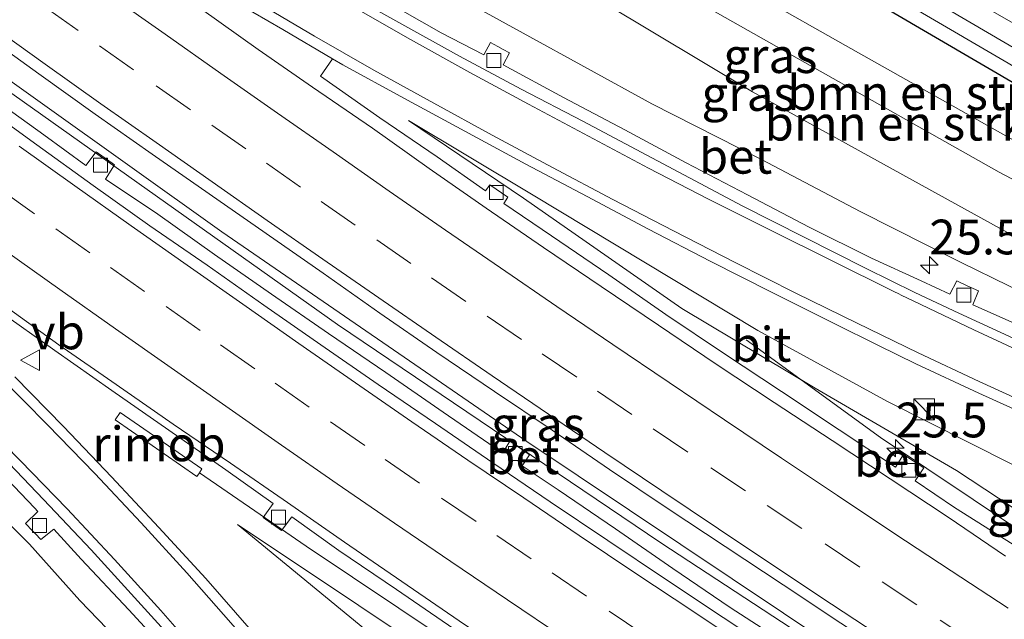
# Model space of a CAD drawing. Units: metres. Extents: x 200983 to 208530, y 531250 to 537500.
# Drawn here: x 202409 to 202480, y 535756 to 535800 of the extents above; entities that cross this region are included whole.
import ezdxf
from ezdxf.enums import TextEntityAlignment as Align

# ---------------------------------------------------------------- set-up
doc = ezdxf.new("R2010")
doc.units = ezdxf.units.M
doc.linetypes.add('VW-3-9_STREEP', pattern=[12, 3, -9])
doc.layers.get('0').update_dxf_attribs({"lineweight": 25})
for name, color, linetype, lineweight in [('B-ME-AM-KILOMETR-S-B1', 7, 'Continuous', 18), ('B-ME-BV-GELEIDECONSTRUCTIE-GELEIDERAIL-L-B1', 213, 'BV-GELEIDERAIL', 18), ('B-ME-BV-GELEIDECONSTRUCTIE-RIMOB-GV-B6', 213, 'BV-A1', 18), ('B-ME-GR-BOMENSTRUIKEN-GV-B6', 93, 'Continuous', 18), ('B-ME-GW-KRUINLIJN-L-B1', 93, 'Continuous', 18), ('B-ME-GW-TEENLIJN-L-B1', 93, 'Continuous', 18), ('B-ME-IE-GRASLAND-GV-B6', 93, 'Continuous', 18), ('B-ME-IE-INRICHTINGSELEMENT-S-B1', 253, 'Continuous', 18), ('B-ME-OG-WATER-GV-B6', 153, 'Continuous', 18), ('B-ME-VH-VERH_SOORT-BETON-OVERIG-GV-B6', 8, 'IE-TERREINAFSCHEIDING-NATUURLIJK-HOUTWAL', 18), ('B-ME-VH-VERH_SOORT-BITUMEN-GV-B6', 8, 'IE-TERREINAFSCHEIDING-NATUURLIJK-HOUTWAL', 18), ('B-ME-VV-KOLK-S-B1', 8, 'Continuous', 18), ('B-ME-VW-MARKERING-39STREEP-015-L-B1', 255, 'VW-3-9_STREEP', 18), ('B-ME-VW-MARKERING-STREEP-015-L-B1', 7, 'Continuous', 18), ('B-ME-VW-MEUBILAIR_WEGMEUBILAIR-VERKEERSBORD-S-B1', 8, 'Continuous', 18)]:
    doc.layers.add(name, color=color, linetype=linetype, lineweight=lineweight)
doc.layers.add('B-ME-GW-INSTEEKWATERGANG-L-B1', color=10, linetype='Continuous')
doc.styles.add('NLCS-ISO', font='NLCS-ISO.TTF')
doc.linetypes.add('BV-A1', pattern='A,0.5,[19,NLCS.SHX,S=1,R=0,X=0.5,Y=0],-1,[19,NLCS.SHX,S=1,R=0,X=0.5,Y=0],-1,0.5', length=3)
doc.linetypes.add('BV-GELEIDERAIL', pattern='A,10,-3,[108,NLCS.SHX,S=1,R=0,X=0,Y=0],-3', length=16)
doc.linetypes.add('IE-TERREINAFSCHEIDING-NATUURLIJK-HOUTWAL', pattern='A,7,-1.5,[67,NLCS.SHX,S=0.75,R=45,X=0,Y=0],-1.5,7,-1.5,[70,NLCS.SHX,S=0.75,R=0,X=0,Y=0],-1.5', length=20)

# ---------------------------------------------------------------- blocks, each defined once
blk = doc.blocks.new('hecto')
for p, q in [((0, 0.625), (-0.625, 0)), ((0, -0.625), (0, 0.625)), ((-0.625, 0), (0.625, 0)), ((0.625, 0), (0, -0.625))]:
    blk.add_line(p, q)
blk = doc.blocks.new('kast')
blk.add_line((-0.75, -0.75), (0.75, 0.75))
blk.add_lwpolyline([(-0.75, 0.75), (0.75, 0.75), (0.75, -0.75), (-0.75, -0.75)], close=True)
blk = doc.blocks.new('kolk')
blk.add_lwpolyline([(-0.5, -0.5), (0.5, -0.5), (0.5, 0.5), (-0.5, 0.5)], close=True)
blk = doc.blocks.new('verkeersbord')
for p, q in [((0, 0.75), (-0.75, -0.625)), ((0.75, -0.625), (0, 0.75)), ((-0.75, -0.625), (0.75, -0.625))]:
    blk.add_line(p, q)

msp = doc.modelspace()

# ---------------------------------------------------------------- linework, layer by layer
at = {"layer": 'B-ME-BV-GELEIDECONSTRUCTIE-GELEIDERAIL-L-B1'}
msp.add_line((202471.343, 535769.532, 11.304), (202461.68, 535776.566, 10.875), dxfattribs=at)
for points in [[(202371.364, 535822.619, 11.218), (202385.005, 535812.46, 11.268), (202404.38, 535798.3, 11.305), (202423.918, 535784.358, 11.373), (202445.893, 535769.254, 11.414), (202468.054, 535754.415, 11.49), (202490.376, 535739.802, 11.551), (202523.07, 535719.222, 11.664)], [(202522.839, 535718.548, 11.683), (202503.516, 535730.598, 11.656), (202478.962, 535746.607, 11.49), (202455.526, 535761.951, 11.494), (202432.254, 535777.689, 11.438), (202406.143, 535796.184, 11.361), (202378.152, 535816.669, 11.301), (202370.689, 535822.237, 11.217)], [(202521.618, 535736.87, 11.5), (202504.739, 535747.558, 11.434), (202487.952, 535758.418, 11.363), (202471.343, 535769.532, 11.304)], [(202422.328, 535766.99, 11.659), (202426.697, 535763.988, 11.715), (202430.001, 535761.726, 11.748)], [(202430.001, 535761.726, 11.748), (202446.612, 535750.595, 11.782), (202460.062, 535741.867, 11.816), (202476.799, 535730.9, 11.89), (202493.668, 535720.091, 11.893), (202510.592, 535709.425, 11.946)]]:
    msp.add_polyline3d(points, dxfattribs=at)
at = {"layer": 'B-ME-BV-GELEIDECONSTRUCTIE-RIMOB-GV-B6'}
msp.add_polyline3d([(202416.612, 535771.347, 11.66), (202422.493, 535767.279, 11.729), (202422.328, 535766.99, 11.659), (202422.124, 535766.731, 11.707), (202416.244, 535770.814, 11.65), (202416.612, 535771.347, 11.66)], dxfattribs=at)
at = {"layer": 'B-ME-GR-BOMENSTRUIKEN-GV-B6'}
for points in [[(202491.397, 535782.581, 13.994), (202479.895, 535788.648, 13.978), (202466.456, 535796.233, 13.852), (202454.418, 535803.054, 13.792), (202444.434, 535808.701, 13.731), (202433.111, 535815.77, 13.703), (202421.408, 535822.749, 13.485), (202409.726, 535830.425, 13.412), (202398.583, 535838.035, 13.401), (202401.127, 535839.476, 13.398), (202412.252, 535831.878, 13.409), (202423.869, 535824.245, 13.482), (202435.547, 535817.281, 13.7), (202446.846, 535810.227, 13.728), (202456.784, 535804.606, 13.788), (202468.821, 535797.786, 13.848), (202482.227, 535790.219, 13.974)], [(202484.388, 535782.155, 12.883), (202473.653, 535788.067, 12.855), (202462.119, 535794.447, 12.641), (202447.904, 535802.985, 12.593), (202433.26, 535811.808, 12.536), (202418.596, 535820.822, 12.492), (202406.897, 535828.2, 12.544), (202395.776, 535836.446, 12.712), (202398.583, 535838.035, 13.401), (202409.726, 535830.425, 13.412), (202421.408, 535822.749, 13.485), (202433.111, 535815.77, 13.703), (202444.434, 535808.701, 13.731), (202454.418, 535803.054, 13.792), (202466.456, 535796.233, 13.852), (202479.895, 535788.648, 13.978), (202491.397, 535782.581, 13.994)]]:
    msp.add_polyline3d(points, dxfattribs=at)
at = {"layer": 'B-ME-GW-INSTEEKWATERGANG-L-B1'}
msp.add_polyline3d([(202404.728, 535841.515, 13.178), (202416.192, 535834.393, 13.26), (202421.85, 535830.775, 13.288), (202429.84, 535825.744, 13.389), (202440.685, 535818.92, 13.588), (202465.141, 535804.328, 14.024), (202481.887, 535794.527, 14.106), (202504.359, 535782.443, 14.244), (202519.04, 535775.17, 14.342), (202535.261, 535768.079, 14.345), (202539.314, 535766.608, 14.47)], dxfattribs=at)
at = {"layer": 'B-ME-GW-KRUINLIJN-L-B1'}
for points in [[(202537.376, 535760.955, 14.577), (202532.725, 535762.786, 14.54), (202524.167, 535766.435, 14.41), (202511.554, 535772.254, 14.107), (202499.97, 535778.05, 14.01), (202491.397, 535782.581, 13.994), (202479.895, 535788.648, 13.978), (202466.456, 535796.233, 13.852), (202454.418, 535803.054, 13.792), (202444.434, 535808.701, 13.731), (202433.111, 535815.77, 13.703), (202421.408, 535822.749, 13.485), (202409.726, 535830.425, 13.412), (202398.583, 535838.035, 13.401)], [(202532.365, 535746.336, 13.388), (202526.825, 535748.168, 13.166), (202517.318, 535751.552, 13.025), (202506.693, 535755.911, 12.682), (202494.954, 535760.854, 12.249), (202483.702, 535766.155, 11.866), (202471.851, 535772.14, 11.531), (202462.506, 535777.243, 11.204), (202446.215, 535787.058, 10.897), (202437.364, 535792.366, 10.707)], [(202425.058, 535763.28, 11.123), (202434.22, 535755.734, 11.474), (202439.906, 535750.553, 11.862), (202447.868, 535742.566, 12.346), (202452.825, 535738.096, 12.738), (202458.598, 535733.223, 13.142), (202464.142, 535728.739, 13.533), (202471.684, 535722.631, 14.115), (202477.475, 535717.762, 14.434), (202482.96, 535713.645, 14.777), (202488.241, 535710.007, 15.132), (202492.947, 535706.607, 15.29), (202499.108, 535702.207, 15.467), (202505.934, 535697.776, 15.609), (202505.87, 535697.8, 15.58), (202513.913, 535692.513, 15.725)]]:
    msp.add_polyline3d(points, dxfattribs=at)
at = {"layer": 'B-ME-GW-TEENLIJN-L-B1'}
for points in [[(202390.294, 535833.341, 10.42), (202396.722, 535828.947, 10.469), (202406.805, 535822.211, 10.517), (202414.858, 535817.101, 10.626), (202422.378, 535812.269, 10.517), (202429.106, 535808.071, 10.529), (202437.581, 535803.092, 10.743), (202445.631, 535798.673, 10.909), (202454.883, 535793.58, 11.184), (202462.781, 535789.572, 11.325), (202469.875, 535785.809, 11.486), (202477.156, 535782.139, 11.766), (202484.018, 535778.79, 12.027), (202494.022, 535774.47, 12.281), (202502.472, 535771.006, 12.552), (202514.022, 535766.246, 13.021), (202526.699, 535761.081, 13.352), (202536.239, 535757.638, 13.725)], [(202352.311, 535811.827, 10.964), (202359.763, 535806.013, 10.953), (202366.208, 535800.933, 10.97), (202370.666, 535797.251, 10.986), (202375.652, 535793.062, 11.01), (202380.882, 535788.628, 11.038), (202387.221, 535783.208, 10.957), (202391.747, 535779.368, 10.97), (202395.256, 535776.153, 11.014), (202399.187, 535772.516, 11.058), (202402.448, 535769.386, 11.123), (202406.276, 535765.627, 11.22), (202410.083, 535761.867, 11.309), (202413.71, 535757.803, 11.426), (202416.961, 535754.415, 11.563), (202420.557, 535750.496, 11.741), (202424.48, 535746.068, 11.85), (202428.588, 535741.316, 12.007), (202432.581, 535736.658, 12.149), (202437.24, 535731.266, 12.321), (202442.473, 535725.128, 12.54), (202446.765, 535720.183, 12.653), (202451.268, 535715.175, 12.823)], [(202437.364, 535792.366, 10.707), (202445.644, 535786.776, 10.647), (202457.032, 535778.827, 10.671), (202466.64, 535773.108, 10.643), (202476.826, 535767.167, 10.715), (202485.891, 535761.188, 10.735), (202496.92, 535754.179, 10.812), (202504.302, 535749.582, 10.937), (202511.652, 535744.972, 10.905), (202520.988, 535739.35, 10.945), (202528.457, 535734.936, 10.969)], [(202517.487, 535702.936, 11.433), (202494.572, 535717.259, 11.325), (202477.569, 535728.397, 11.317), (202461.601, 535738.933, 11.289), (202442.536, 535751.61, 11.236), (202425.058, 535763.28, 11.123)]]:
    msp.add_polyline3d(points, dxfattribs=at)
at = {"layer": 'B-ME-IE-GRASLAND-GV-B6'}
for points in [[(202541.8428, 535769.3563, 14.4799), (202540.009, 535768.636, 13.716), (202536.291, 535769.985, 13.6), (202520.176, 535777.03, 13.598), (202505.57, 535784.266, 13.501), (202483.161, 535796.316, 13.363), (202466.455, 535806.094, 13.281), (202442.028, 535820.669, 12.846), (202431.203, 535827.48, 12.647), (202423.22, 535832.507, 12.45), (202417.556, 535836.128, 12.45), (202406.902, 535842.747, 12.442), (202407.2686, 535844.5995, 13.3474), (202415.276, 535839.369, 13.434), (202434.846, 535827.11, 13.606), (202454.751, 535814.809, 13.929), (202475.991, 535802.217, 14.129), (202496.075, 535790.66, 14.118), (202517.91, 535779.293, 14.228), (202529.1078, 535774.4279, 14.3468), (202536.001, 535771.433, 14.42), (202541.8428, 535769.3563, 14.4799)], [(202482.227, 535790.219, 13.974), (202468.821, 535797.786, 13.848), (202456.784, 535804.606, 13.788), (202446.846, 535810.227, 13.728), (202435.547, 535817.281, 13.7), (202423.869, 535824.245, 13.482), (202412.252, 535831.878, 13.409), (202401.127, 535839.476, 13.398), (202404.728, 535841.515, 13.178), (202416.192, 535834.393, 13.26), (202421.85, 535830.775, 13.288), (202429.84, 535825.744, 13.389), (202440.685, 535818.92, 13.588), (202465.141, 535804.328, 14.024), (202481.887, 535794.527, 14.106)], [(202539.314, 535766.608, 14.47), (202535.261, 535768.079, 14.345), (202519.04, 535775.17, 14.342), (202504.359, 535782.443, 14.244), (202481.887, 535794.527, 14.106), (202465.141, 535804.328, 14.024), (202440.685, 535818.92, 13.588), (202429.84, 535825.744, 13.389), (202421.85, 535830.775, 13.288), (202416.192, 535834.393, 13.26), (202404.728, 535841.515, 13.178), (202405.742, 535842.09, 12.442), (202416.739, 535835.258, 12.45), (202422.399, 535831.639, 12.45), (202430.386, 535826.609, 12.65), (202441.221, 535819.792, 12.849), (202465.663, 535805.208, 13.285), (202482.389, 535795.419, 13.367), (202504.83, 535783.352, 13.504), (202519.474, 535776.097, 13.602), (202535.643, 535769.029, 13.605), (202539.646, 535767.576, 13.729), (202539.314, 535766.608, 14.47)], [(202484.018, 535778.79, 12.027), (202477.156, 535782.139, 11.766), (202469.875, 535785.809, 11.486), (202462.781, 535789.572, 11.325), (202454.883, 535793.58, 11.184), (202445.631, 535798.673, 10.909), (202437.581, 535803.092, 10.743), (202429.106, 535808.071, 10.529), (202422.378, 535812.269, 10.517), (202414.858, 535817.101, 10.626), (202406.805, 535822.211, 10.517), (202396.722, 535828.947, 10.469), (202390.294, 535833.341, 10.42), (202395.776, 535836.446, 12.712), (202406.897, 535828.2, 12.544), (202418.596, 535820.822, 12.492), (202433.26, 535811.808, 12.536), (202447.904, 535802.985, 12.593), (202462.119, 535794.447, 12.641), (202473.653, 535788.067, 12.855), (202484.388, 535782.155, 12.883)], [(202406.805, 535822.211, 10.517), (202414.858, 535817.101, 10.626), (202422.378, 535812.269, 10.517), (202429.106, 535808.071, 10.529), (202437.581, 535803.092, 10.743), (202445.631, 535798.673, 10.909), (202454.883, 535793.58, 11.184), (202462.781, 535789.572, 11.325), (202469.875, 535785.809, 11.486), (202477.156, 535782.139, 11.766), (202484.018, 535778.79, 12.027)], [(202347.895, 535809.326, 12.354), (202352.311, 535811.827, 10.964), (202359.763, 535806.013, 10.953), (202366.208, 535800.933, 10.97), (202370.666, 535797.251, 10.986), (202375.652, 535793.062, 11.01), (202380.882, 535788.628, 11.038), (202387.221, 535783.208, 10.957), (202391.747, 535779.368, 10.97), (202395.256, 535776.153, 11.014), (202399.187, 535772.516, 11.058), (202402.448, 535769.386, 11.123), (202406.276, 535765.627, 11.22), (202410.083, 535761.867, 11.309), (202413.71, 535757.803, 11.426), (202416.961, 535754.415, 11.563), (202420.557, 535750.496, 11.741), (202424.48, 535746.068, 11.85), (202428.588, 535741.316, 12.007), (202432.581, 535736.658, 12.149), (202437.24, 535731.266, 12.321), (202442.473, 535725.128, 12.54), (202446.765, 535720.183, 12.653), (202451.268, 535715.175, 12.823)], [(202482.25, 535777.203, 11.774), (202477.988, 535779.104, 11.545), (202478.404, 535780.096, 11.589), (202477.589, 535780.469, 11.549), (202476.848, 535780.815, 11.572), (202476.34, 535779.867, 11.522), (202474.278, 535780.831, 11.502), (202470.684, 535782.452, 11.348), (202466.218, 535784.701, 11.201), (202461.781, 535787.009, 11.051), (202457.353, 535789.334, 10.938), (202452.947, 535791.701, 10.825), (202448.524, 535794.035, 10.717), (202444.169, 535796.379, 10.609), (202444.635, 535797.244, 10.728), (202444.169, 535797.497, 10.709), (202443.8, 535797.702, 10.703), (202443.27, 535797.997, 10.718), (202442.778, 535797.096, 10.6), (202439.711, 535798.677, 10.581), (202435.384, 535801.183, 10.463)], [(202406.685, 535798.653, 10.714), (202410.748, 535795.74, 10.727), (202414.813, 535792.828, 10.745), (202418.903, 535789.951, 10.773), (202423.005, 535787.093, 10.789), (202427.11, 535784.237, 10.795), (202431.215, 535781.382, 10.813), (202435.292, 535778.489, 10.801), (202439.411, 535775.654, 10.827), (202443.549, 535772.845, 10.849), (202447.71, 535770.065, 10.859), (202451.836, 535767.237, 10.857), (202455.987, 535764.45, 10.88), (202460.165, 535761.703, 10.888), (202464.334, 535758.944, 10.913), (202468.495, 535756.17, 10.918), (202472.678, 535753.43, 10.938), (202476.822, 535750.632, 10.932), (202481.009, 535747.898, 10.961)], [(202480.894, 535761.831, 10.572), (202476.671, 535764.509, 10.576), (202473.845, 535766.43, 10.543), (202474.468, 535767.371, 10.57), (202472.994, 535768.323, 10.551), (202472.412, 535767.402, 10.53), (202468.37, 535770.086, 10.537), (202464.211, 535772.862, 10.52), (202460.044, 535775.626, 10.527), (202455.895, 535778.402, 10.521), (202451.788, 535781.254, 10.491), (202447.661, 535784.077, 10.461), (202444.225, 535786.406, 10.407), (202444.506, 535786.852, 10.48), (202444.049, 535787.167, 10.395), (202443.667, 535787.432, 10.367), (202443.226, 535787.736, 10.476), (202442.901, 535787.318, 10.412), (202439.431, 535789.758, 10.505), (202435.294, 535792.565, 10.486), (202431.031, 535795.559, 10.625), (202431.898, 535796.824, 10.626), (202432.633, 535796.391, 10.636), (202437.02, 535793.992, 10.726), (202441.412, 535791.602, 10.812), (202445.818, 535789.239, 10.907), (202450.235, 535786.894, 11.012), (202454.639, 535784.547, 11.104), (202459.073, 535782.237, 11.216), (202463.536, 535779.982, 11.351), (202468.009, 535777.752, 11.478), (202471.198, 535776.164, 11.589), (202473.891, 535774.859, 11.668), (202478.418, 535772.727, 11.811), (202482.979, 535770.678, 11.96)], [(202464.725, 535754.588, 10.74), (202460.529, 535757.308, 10.745), (202456.394, 535760.119, 10.722), (202452.278, 535762.959, 10.715), (202448.141, 535765.766, 10.71), (202445.545, 535767.501, 10.698), (202446.079, 535768.3, 10.756), (202445.716, 535768.551, 10.696), (202445.42, 535768.756, 10.658), (202445.152, 535768.941, 10.666), (202444.653, 535769.286, 10.73), (202444.154, 535768.431, 10.692), (202443.984, 535768.545, 10.691), (202439.86, 535771.373, 10.682), (202435.745, 535774.213, 10.667), (202431.618, 535777.036, 10.648), (202427.504, 535779.877, 10.642), (202423.396, 535782.728, 10.631), (202419.324, 535785.632, 10.617), (202415.545, 535788.143, 10.587), (202416.207, 535789.177, 10.619), (202414.893, 535790.106, 10.586), (202414.149, 535789.133, 10.588), (202411.122, 535791.329, 10.6), (202407.057, 535794.241, 10.577)], [(202528.457, 535734.936, 10.969), (202520.988, 535739.35, 10.945), (202511.652, 535744.972, 10.905), (202504.302, 535749.582, 10.937), (202496.92, 535754.179, 10.812), (202485.891, 535761.188, 10.735), (202476.826, 535767.167, 10.715), (202466.64, 535773.108, 10.643), (202457.032, 535778.827, 10.671), (202445.644, 535786.776, 10.647), (202437.364, 535792.366, 10.707), (202446.215, 535787.058, 10.897), (202462.506, 535777.243, 11.204), (202471.851, 535772.14, 11.531), (202483.702, 535766.155, 11.866), (202494.954, 535760.854, 12.249), (202506.693, 535755.911, 12.682), (202517.318, 535751.552, 13.025), (202526.825, 535748.168, 13.166), (202532.365, 535746.336, 13.388), (202528.457, 535734.936, 10.969)], [(202483.702, 535766.155, 11.866), (202471.851, 535772.14, 11.531), (202462.506, 535777.243, 11.204), (202446.215, 535787.058, 10.897), (202437.364, 535792.366, 10.707), (202445.644, 535786.776, 10.647), (202457.032, 535778.827, 10.671), (202466.64, 535773.108, 10.643), (202476.826, 535767.167, 10.715), (202485.891, 535761.188, 10.735)], [(202407.831, 535778.695, 10.84), (202411.906, 535775.799, 10.84), (202416.002, 535772.93, 10.856), (202420.109, 535770.078, 10.873), (202424.209, 535767.216, 10.887), (202427.614, 535764.798, 10.886), (202426.911, 535763.772, 10.955), (202428.22, 535762.834, 10.951), (202428.961, 535763.837, 10.893), (202432.352, 535761.411, 10.933), (202436.507, 535758.603, 10.941), (202440.628, 535755.769, 10.964)], [(202459.261, 535718.535, 12.748), (202455.768, 535722.123, 12.624), (202452.522, 535725.926, 12.499), (202449.186, 535729.651, 12.391), (202445.972, 535733.483, 12.255), (202441.788, 535738.438, 12.077), (202442.474, 535739.213, 12.085), (202441.527, 535740.341, 12.071), (202440.117, 535739.205, 12.074), (202439.103, 535740.463, 12.036), (202435.827, 535744.241, 11.912), (202432.58, 535748.043, 11.801), (202429.405, 535751.907, 11.689), (202426.064, 535755.629, 11.551), (202422.779, 535759.398, 11.441), (202419.401, 535763.072, 11.358), (202415.976, 535766.716, 11.271), (202412.525, 535770.335, 11.167), (202409.031, 535773.912, 11.068)], [(202406.99, 535768.083, 11.034), (202410.438, 535764.484, 11.14), (202410.678, 535764.22, 11.156), (202409.801, 535763.345, 11.191), (202410.298, 535762.82, 11.152), (202410.508, 535762.601, 11.164), (202410.89, 535762.201, 11.202), (202411.833, 535762.949, 11.19), (202413.802, 535760.783, 11.26), (202417.228, 535757.142, 11.372), (202420.606, 535753.456, 11.474)], [(202451.268, 535715.175, 12.823), (202446.765, 535720.183, 12.653), (202442.473, 535725.128, 12.54), (202437.24, 535731.266, 12.321), (202432.581, 535736.658, 12.149), (202428.588, 535741.316, 12.007), (202424.48, 535746.068, 11.85), (202420.557, 535750.496, 11.741), (202416.961, 535754.415, 11.563), (202413.71, 535757.803, 11.426), (202410.083, 535761.867, 11.309), (202406.276, 535765.627, 11.22)], [(202494.572, 535717.259, 11.325), (202477.569, 535728.397, 11.317), (202461.601, 535738.933, 11.289), (202442.536, 535751.61, 11.236), (202425.058, 535763.28, 11.123), (202434.22, 535755.734, 11.474), (202439.906, 535750.553, 11.862), (202447.868, 535742.566, 12.346), (202452.825, 535738.096, 12.738), (202458.598, 535733.223, 13.142), (202464.142, 535728.739, 13.533), (202471.684, 535722.631, 14.115), (202477.475, 535717.762, 14.434), (202482.96, 535713.645, 14.777)], [(202513.913, 535692.513, 15.725), (202505.87, 535697.8, 15.58), (202505.934, 535697.776, 15.609), (202499.108, 535702.207, 15.467), (202492.947, 535706.607, 15.29), (202488.241, 535710.007, 15.132), (202482.96, 535713.645, 14.777), (202477.475, 535717.762, 14.434), (202471.684, 535722.631, 14.115), (202464.142, 535728.739, 13.533), (202458.598, 535733.223, 13.142), (202452.825, 535738.096, 12.738), (202447.868, 535742.566, 12.346), (202439.906, 535750.553, 11.862), (202434.22, 535755.734, 11.474), (202425.058, 535763.28, 11.123), (202442.536, 535751.61, 11.236), (202461.601, 535738.933, 11.289), (202477.569, 535728.397, 11.317), (202494.572, 535717.259, 11.325), (202517.487, 535702.936, 11.433), (202513.913, 535692.513, 15.725)]]:
    msp.add_polyline3d(points, dxfattribs=at)
at = {"layer": 'B-ME-OG-WATER-GV-B6'}
msp.add_polyline3d([(202539.646, 535767.576, 13.729), (202535.643, 535769.029, 13.605), (202519.474, 535776.097, 13.602), (202504.83, 535783.352, 13.504), (202482.389, 535795.419, 13.367), (202465.663, 535805.208, 13.285), (202441.221, 535819.792, 12.849), (202430.386, 535826.609, 12.65), (202422.399, 535831.639, 12.45), (202423.22, 535832.507, 12.45), (202431.203, 535827.48, 12.647), (202442.028, 535820.669, 12.846), (202466.455, 535806.094, 13.281), (202483.161, 535796.316, 13.363), (202505.57, 535784.266, 13.501), (202520.176, 535777.03, 13.598), (202536.291, 535769.985, 13.6), (202540.009, 535768.636, 13.716), (202540.002, 535768.616, 13.803), (202539.646, 535767.576, 13.729)], dxfattribs=at)
at = {"layer": 'B-ME-VH-VERH_SOORT-BETON-OVERIG-GV-B6'}
for points in [[(202481.525, 535776.42, 11.767), (202476.977, 535778.5, 11.597), (202473.816, 535779.998, 11.487), (202470.31, 535781.718, 11.357), (202465.844, 535783.967, 11.216), (202461.39, 535786.232, 11.09), (202459.136, 535787.418, 11.033), (202449.921, 535792.316, 10.814), (202445.482, 535794.632, 10.715), (202441.039, 535797.005, 10.636), (202432.304, 535801.876, 10.467), (202428.01, 535804.438, 10.394), (202423.741, 535807.044, 10.337), (202419.491, 535809.682, 10.299), (202415.238, 535812.328, 10.301), (202411.021, 535815.016, 10.279), (202406.812, 535817.716, 10.279)], [(202424.009, 535801.454, 10.534), (202428.325, 535798.93, 10.581), (202431.898, 535796.824, 10.626)], [(202435.384, 535801.183, 10.463), (202439.711, 535798.677, 10.581), (202442.778, 535797.096, 10.6), (202443.27, 535797.997, 10.718), (202443.8, 535797.702, 10.703), (202444.169, 535797.497, 10.709), (202444.635, 535797.244, 10.728), (202444.169, 535796.379, 10.609), (202448.524, 535794.035, 10.717), (202452.947, 535791.701, 10.825), (202457.353, 535789.334, 10.938), (202461.781, 535787.009, 11.051), (202466.218, 535784.701, 11.201), (202470.684, 535782.452, 11.348), (202474.278, 535780.831, 11.502), (202476.34, 535779.867, 11.522), (202476.848, 535780.815, 11.572), (202477.589, 535780.469, 11.549), (202478.404, 535780.096, 11.589), (202477.988, 535779.104, 11.545), (202482.25, 535777.203, 11.774)], [(202480.35, 535761.006, 10.691), (202476.203, 535763.8, 10.658), (202472.04, 535766.569, 10.639), (202467.869, 535769.326, 10.619), (202463.69, 535772.072, 10.616), (202459.516, 535774.824, 10.608), (202455.366, 535777.628, 10.587), (202451.224, 535780.429, 10.571), (202447.086, 535783.236, 10.571), (202442.967, 535786.07, 10.544), (202438.857, 535788.917, 10.538), (202434.782, 535791.815, 10.508), (202430.446, 535794.781, 10.513), (202426.548, 535797.494, 10.514), (202422.464, 535800.379, 10.492)], [(202431.898, 535796.824, 10.626), (202431.031, 535795.559, 10.625), (202435.294, 535792.565, 10.486), (202439.431, 535789.758, 10.505), (202442.901, 535787.318, 10.412), (202443.226, 535787.736, 10.476), (202443.667, 535787.432, 10.367), (202444.049, 535787.167, 10.395), (202444.506, 535786.852, 10.48), (202444.225, 535786.406, 10.407), (202447.661, 535784.077, 10.461), (202451.788, 535781.254, 10.491), (202455.895, 535778.402, 10.521), (202460.044, 535775.626, 10.527), (202464.211, 535772.862, 10.52), (202468.37, 535770.086, 10.537), (202472.412, 535767.402, 10.53), (202472.994, 535768.323, 10.551), (202474.468, 535767.371, 10.57), (202473.845, 535766.43, 10.543), (202476.671, 535764.509, 10.576), (202480.894, 535761.831, 10.572)], [(202407.057, 535794.241, 10.577), (202411.122, 535791.329, 10.6), (202414.149, 535789.133, 10.588), (202414.893, 535790.106, 10.586), (202416.207, 535789.177, 10.619), (202415.545, 535788.143, 10.587), (202419.324, 535785.632, 10.617), (202423.396, 535782.728, 10.631), (202427.504, 535779.877, 10.642), (202431.618, 535777.036, 10.648), (202435.745, 535774.213, 10.667), (202439.86, 535771.373, 10.682), (202443.984, 535768.545, 10.691), (202444.154, 535768.431, 10.692), (202444.653, 535769.286, 10.73), (202445.152, 535768.941, 10.666), (202445.42, 535768.756, 10.658), (202445.716, 535768.551, 10.696), (202446.079, 535768.3, 10.756), (202445.545, 535767.501, 10.698), (202448.141, 535765.766, 10.71), (202452.278, 535762.959, 10.715), (202456.394, 535760.119, 10.722), (202460.529, 535757.308, 10.745), (202464.725, 535754.588, 10.74)], [(202480.911, 535742.811, 10.801), (202476.721, 535745.54, 10.781), (202472.53, 535748.265, 10.773), (202468.356, 535751.018, 10.759), (202464.198, 535753.814, 10.743), (202460.025, 535756.569, 10.731), (202455.869, 535759.349, 10.72), (202451.711, 535762.128, 10.713), (202447.565, 535764.922, 10.709), (202443.429, 535767.731, 10.699), (202439.304, 535770.557, 10.693), (202435.171, 535773.371, 10.671), (202431.058, 535776.214, 10.648), (202426.961, 535779.08, 10.634), (202422.866, 535781.951, 10.615), (202418.756, 535784.799, 10.611), (202414.664, 535787.699, 10.598), (202410.603, 535790.618, 10.585), (202406.56, 535793.559, 10.557)], [(202408.143, 535779.135, 10.85), (202412.203, 535776.217, 10.859), (202416.311, 535773.367, 10.862), (202420.415, 535770.509, 10.872), (202424.541, 535767.685, 10.9), (202428.666, 535764.857, 10.914), (202432.767, 535761.996, 10.938), (202436.88, 535759.165, 10.95), (202441.005, 535756.338, 10.948), (202445.158, 535753.554, 10.97), (202449.317, 535750.778, 10.971), (202453.449, 535747.962, 10.979), (202457.622, 535745.209, 10.999), (202461.799, 535742.46, 11.017), (202465.971, 535739.704, 11.019), (202470.132, 535736.932, 11.041), (202474.331, 535734.216, 11.04), (202478.535, 535731.509, 11.07), (202482.733, 535728.793, 11.074)], [(202440.628, 535755.769, 10.964), (202436.507, 535758.603, 10.941), (202432.352, 535761.411, 10.933), (202428.961, 535763.837, 10.893), (202428.22, 535762.834, 10.951), (202426.911, 535763.772, 10.955), (202427.614, 535764.798, 10.886), (202424.209, 535767.216, 10.887), (202420.109, 535770.078, 10.873), (202416.002, 535772.93, 10.856), (202411.906, 535775.799, 10.84), (202407.831, 535778.695, 10.84)], [(202407.606, 535768.701, 11.053), (202411.092, 535765.087, 11.147), (202414.53, 535761.456, 11.257), (202421.253, 535754.053, 11.494), (202424.558, 535750.278, 11.616), (202427.797, 535746.469, 11.74), (202431.082, 535742.7, 11.877), (202434.325, 535738.894, 12.004), (202437.544, 535735.068, 12.136), (202439.523, 535732.763, 12.229), (202440.65, 535731.392, 12.257), (202443.879, 535727.573, 12.386), (202447.112, 535723.775, 12.516), (202450.454, 535720.057, 12.654), (202453.781, 535716.324, 12.779)], [(202420.606, 535753.456, 11.474), (202417.228, 535757.142, 11.372), (202413.802, 535760.783, 11.26), (202411.833, 535762.949, 11.19), (202410.89, 535762.201, 11.202), (202410.508, 535762.601, 11.164), (202410.298, 535762.82, 11.152), (202409.801, 535763.345, 11.191), (202410.678, 535764.22, 11.156), (202410.438, 535764.484, 11.14), (202406.99, 535768.083, 11.034)]]:
    msp.add_polyline3d(points, dxfattribs=at)
at = {"layer": 'B-ME-VH-VERH_SOORT-BITUMEN-GV-B6'}
for points in [[(202406.812, 535817.716, 10.279), (202411.021, 535815.016, 10.279), (202415.238, 535812.328, 10.301), (202419.491, 535809.682, 10.299), (202423.741, 535807.044, 10.337), (202428.01, 535804.438, 10.394), (202432.304, 535801.876, 10.467), (202441.039, 535797.005, 10.636), (202445.482, 535794.632, 10.715), (202449.921, 535792.316, 10.814), (202459.136, 535787.418, 11.033), (202461.39, 535786.232, 11.09), (202465.844, 535783.967, 11.216), (202470.31, 535781.718, 11.357), (202473.816, 535779.998, 11.487), (202476.977, 535778.5, 11.597), (202481.525, 535776.42, 11.767)], [(202482.979, 535770.678, 11.96), (202478.418, 535772.727, 11.811), (202473.891, 535774.859, 11.668), (202471.198, 535776.164, 11.589), (202468.009, 535777.752, 11.478), (202463.536, 535779.982, 11.351), (202459.073, 535782.237, 11.216), (202454.639, 535784.547, 11.104), (202450.235, 535786.894, 11.012), (202445.818, 535789.239, 10.907), (202441.412, 535791.602, 10.812), (202437.02, 535793.992, 10.726), (202432.633, 535796.391, 10.636), (202431.898, 535796.824, 10.626), (202428.325, 535798.93, 10.581), (202424.009, 535801.454, 10.534)], [(202422.464, 535800.379, 10.492), (202426.548, 535797.494, 10.514), (202430.446, 535794.781, 10.513), (202434.782, 535791.815, 10.508), (202438.857, 535788.917, 10.538), (202442.967, 535786.07, 10.544), (202447.086, 535783.236, 10.571), (202451.224, 535780.429, 10.571), (202455.366, 535777.628, 10.587), (202459.516, 535774.824, 10.608), (202463.69, 535772.072, 10.616), (202467.869, 535769.326, 10.619), (202472.04, 535766.569, 10.639), (202476.203, 535763.8, 10.658), (202480.35, 535761.006, 10.691)], [(202481.009, 535747.898, 10.961), (202476.822, 535750.632, 10.932), (202472.678, 535753.43, 10.938), (202468.495, 535756.17, 10.918), (202464.334, 535758.944, 10.913), (202460.165, 535761.703, 10.888), (202455.987, 535764.45, 10.88), (202451.836, 535767.237, 10.857), (202447.71, 535770.065, 10.859), (202443.549, 535772.845, 10.849), (202439.411, 535775.654, 10.827), (202435.292, 535778.489, 10.801), (202431.215, 535781.382, 10.813), (202427.11, 535784.237, 10.795), (202423.005, 535787.093, 10.789), (202418.903, 535789.951, 10.773), (202414.813, 535792.828, 10.745), (202410.748, 535795.74, 10.727), (202406.685, 535798.653, 10.714)], [(202406.56, 535793.559, 10.557), (202410.603, 535790.618, 10.585), (202414.664, 535787.699, 10.598), (202418.756, 535784.799, 10.611), (202422.866, 535781.951, 10.615), (202426.961, 535779.08, 10.634), (202431.058, 535776.214, 10.648), (202435.171, 535773.371, 10.671), (202439.304, 535770.557, 10.693), (202443.429, 535767.731, 10.699), (202447.565, 535764.922, 10.709), (202451.711, 535762.128, 10.713), (202455.869, 535759.349, 10.72), (202460.025, 535756.569, 10.731), (202464.198, 535753.814, 10.743), (202468.356, 535751.018, 10.759), (202472.53, 535748.265, 10.773), (202476.721, 535745.54, 10.781), (202480.911, 535742.811, 10.801)], [(202482.733, 535728.793, 11.074), (202478.535, 535731.509, 11.07), (202474.331, 535734.216, 11.04), (202470.132, 535736.932, 11.041), (202465.971, 535739.704, 11.019), (202461.799, 535742.46, 11.017), (202457.622, 535745.209, 10.999), (202453.449, 535747.962, 10.979), (202449.317, 535750.778, 10.971), (202445.158, 535753.554, 10.97), (202441.005, 535756.338, 10.948), (202436.88, 535759.165, 10.95), (202432.767, 535761.996, 10.938), (202428.666, 535764.857, 10.914), (202424.541, 535767.685, 10.9), (202420.415, 535770.509, 10.872), (202416.311, 535773.367, 10.862), (202412.203, 535776.217, 10.859), (202408.143, 535779.135, 10.85)], [(202409.031, 535773.912, 11.068), (202412.525, 535770.335, 11.167), (202415.976, 535766.716, 11.271), (202419.401, 535763.072, 11.358), (202422.779, 535759.398, 11.441), (202426.064, 535755.629, 11.551), (202429.405, 535751.907, 11.689), (202432.58, 535748.043, 11.801), (202435.827, 535744.241, 11.912), (202439.103, 535740.463, 12.036), (202440.117, 535739.205, 12.074), (202442.1, 535736.742, 12.15), (202445.318, 535732.914, 12.267), (202448.558, 535729.106, 12.396), (202451.825, 535725.321, 12.498), (202455.139, 535721.576, 12.613), (202458.492, 535717.867, 12.729)], [(202453.781, 535716.324, 12.779), (202450.454, 535720.057, 12.654), (202447.112, 535723.775, 12.516), (202443.879, 535727.573, 12.386), (202440.65, 535731.392, 12.257), (202439.523, 535732.763, 12.229), (202437.544, 535735.068, 12.136), (202434.325, 535738.894, 12.004), (202431.082, 535742.7, 11.877), (202427.797, 535746.469, 11.74), (202424.558, 535750.278, 11.616), (202421.253, 535754.053, 11.494), (202414.53, 535761.456, 11.257), (202411.092, 535765.087, 11.147), (202407.606, 535768.701, 11.053)]]:
    msp.add_polyline3d(points, dxfattribs=at)
at = {"layer": 'B-ME-VW-MARKERING-39STREEP-015-L-B1'}
for points in [[(202482.325, 535751.996, 10.91), (202478.146, 535754.74, 10.9), (202473.966, 535757.484, 10.89), (202469.847, 535760.213, 10.876), (202465.683, 535762.981, 10.859), (202461.618, 535765.696, 10.841), (202457.468, 535768.485, 10.824), (202453.441, 535771.193, 10.813), (202449.472, 535773.892, 10.801), (202445.502, 535776.591, 10.787), (202441.494, 535779.341, 10.775), (202437.543, 535782.066, 10.763), (202433.535, 535784.836, 10.747), (202429.596, 535787.58, 10.731), (202425.658, 535790.323, 10.718), (202421.663, 535793.132, 10.707), (202417.577, 535796.014, 10.696), (202413.583, 535798.846, 10.688), (202409.679, 535801.639, 10.679), (202405.691, 535804.492, 10.669)], [(202482.844, 535736.611, 11.011), (202478.654, 535739.326, 10.994), (202474.632, 535741.945, 10.981), (202470.587, 535744.579, 10.967), (202466.579, 535747.221, 10.957), (202462.571, 535749.863, 10.945), (202458.472, 535752.583, 10.932), (202454.314, 535755.36, 10.915), (202450.186, 535758.118, 10.905), (202446.206, 535760.801, 10.896), (202442.226, 535763.484, 10.884), (202438.169, 535766.249, 10.872), (202434.215, 535768.971, 10.852), (202430.22, 535771.724, 10.836), (202426.293, 535774.485, 10.821), (202422.366, 535777.246, 10.809), (202418.36, 535780.067, 10.798), (202414.438, 535782.833, 10.787), (202410.443, 535785.653, 10.771), (202406.539, 535788.444, 10.762)]]:
    msp.add_polyline3d(points, dxfattribs=at)
at = {"layer": 'B-ME-VW-MARKERING-STREEP-015-L-B1'}
for points in [[(202482.447, 535775.268, 11.857), (202478.073, 535777.302, 11.703), (202473.698, 535779.379, 11.548), (202472.837, 535779.801, 11.524), (202472.658, 535779.89, 11.546), (202472.3, 535780.067, 11.499), (202467.819, 535782.287, 11.338), (202463.429, 535784.475, 11.208), (202458.971, 535786.705, 11.094), (202454.646, 535788.941, 10.993), (202450.327, 535791.234, 10.889), (202446, 535793.557, 10.79), (202441.778, 535795.841, 10.704), (202437.501, 535798.212, 10.616), (202433.264, 535800.63, 10.548), (202429.025, 535803.106, 10.479), (202424.877, 535805.588, 10.425), (202420.7, 535808.124, 10.395), (202416.501, 535810.73, 10.383), (202412.344, 535813.352, 10.381), (202408.267, 535815.936, 10.368)], [(202482.909, 535771.54, 11.975), (202478.445, 535773.582, 11.83), (202474.063, 535775.639, 11.681), (202469.668, 535777.77, 11.534), (202465.258, 535779.949, 11.396), (202460.87, 535782.15, 11.262), (202456.437, 535784.419, 11.149), (202452.082, 535786.676, 11.056), (202447.733, 535788.978, 10.955), (202443.401, 535791.311, 10.852), (202439.178, 535793.614, 10.759), (202434.867, 535796.005, 10.672), (202430.606, 535798.446, 10.605), (202426.318, 535800.979, 10.543), (202422.082, 535803.52, 10.492), (202417.868, 535806.108, 10.466), (202413.704, 535808.692, 10.452), (202409.481, 535811.341, 10.453), (202405.359, 535813.967, 10.448)], [(202480.525, 535757.255, 10.816), (202476.429, 535759.947, 10.805), (202472.306, 535762.661, 10.792), (202468.247, 535765.368, 10.775), (202464.206, 535768.058, 10.757), (202460.115, 535770.809, 10.743), (202456.123, 535773.494, 10.729), (202452.08, 535776.236, 10.716), (202448.033, 535778.984, 10.701), (202443.997, 535781.761, 10.687), (202440.038, 535784.484, 10.679), (202435.984, 535787.285, 10.664), (202431.94, 535790.105, 10.645), (202427.93, 535792.903, 10.63), (202423.859, 535795.755, 10.622), (202419.84, 535798.584, 10.617), (202415.846, 535801.424, 10.609), (202411.844, 535804.277, 10.603), (202407.795, 535807.193, 10.593)], [(202484.177, 535746.799, 11.002), (202480.158, 535749.425, 10.991), (202476.03, 535752.121, 10.982), (202471.932, 535754.824, 10.973), (202467.817, 535757.54, 10.962), (202463.737, 535760.252, 10.943), (202459.677, 535762.969, 10.924), (202455.607, 535765.698, 10.906), (202451.491, 535768.465, 10.894), (202447.443, 535771.22, 10.882), (202443.379, 535773.994, 10.87), (202439.329, 535776.77, 10.858), (202435.219, 535779.599, 10.845), (202431.199, 535782.383, 10.829), (202427.185, 535785.175, 10.816), (202423.228, 535787.945, 10.802), (202419.196, 535790.782, 10.786), (202415.222, 535793.58, 10.771), (202411.218, 535796.424, 10.761), (202407.28, 535799.234, 10.752)], [(202482.603, 535740.711, 10.914), (202478.475, 535743.398, 10.898), (202474.298, 535746.14, 10.883), (202470.174, 535748.844, 10.872), (202466.06, 535751.56, 10.859), (202461.908, 535754.301, 10.843), (202457.824, 535757.026, 10.831), (202453.742, 535759.755, 10.822), (202449.653, 535762.491, 10.815), (202445.659, 535765.191, 10.806), (202441.635, 535767.912, 10.797), (202437.6, 535770.676, 10.785), (202433.552, 535773.472, 10.762), (202429.47, 535776.315, 10.741), (202425.451, 535779.138, 10.722), (202421.439, 535781.953, 10.709), (202417.411, 535784.797, 10.7), (202413.342, 535787.667, 10.688), (202409.333, 535790.525, 10.673)], [(202480.301, 535734.197, 11.093), (202476.117, 535736.917, 11.081), (202471.974, 535739.607, 11.067), (202467.847, 535742.32, 11.054), (202463.678, 535745.049, 11.042), (202459.614, 535747.756, 11.028), (202455.557, 535750.451, 11.016), (202452.699, 535752.347, 11.005), (202448.548, 535755.127, 10.994), (202444.488, 535757.853, 10.984), (202440.41, 535760.614, 10.972), (202436.358, 535763.37, 10.959), (202432.241, 535766.205, 10.938), (202428.228, 535768.983, 10.922), (202424.205, 535771.798, 10.906), (202420.273, 535774.569, 10.897), (202416.283, 535777.378, 10.885), (202412.279, 535780.195, 10.874), (202408.289, 535783.034, 10.86)], [(202456.485, 535719.036, 12.713), (202453.246, 535722.678, 12.595), (202450.041, 535726.352, 12.484), (202446.922, 535730.012, 12.381), (202443.749, 535733.74, 12.261), (202440.572, 535737.497, 12.134), (202437.384, 535741.245, 12.007), (202434.151, 535745.04, 11.885), (202430.971, 535748.759, 11.77), (202427.785, 535752.481, 11.659), (202424.565, 535756.189, 11.553), (202421.401, 535759.806, 11.453), (202418.124, 535763.403, 11.353), (202414.789, 535766.962, 11.261), (202411.389, 535770.464, 11.176), (202407.966, 535773.91, 11.096)], [(202454.664, 535716.298, 12.794), (202451.348, 535720.04, 12.667), (202448.141, 535723.706, 12.541), (202444.887, 535727.469, 12.423), (202441.656, 535731.278, 12.294), (202438.506, 535735.013, 12.17), (202435.382, 535738.686, 12.036), (202432.27, 535742.349, 11.91), (202429.136, 535746.017, 11.787), (202426.005, 535749.671, 11.668), (202422.737, 535753.445, 11.551), (202419.531, 535757.08, 11.433), (202416.204, 535760.754, 11.322), (202412.783, 535764.398, 11.219), (202409.421, 535767.885, 11.128), (202406.036, 535771.315, 11.052)]]:
    msp.add_polyline3d(points, dxfattribs=at)

# ---------------------------------------------------------------- block references
at = {"layer": 'B-ME-AM-KILOMETR-S-B1', "rotation": 90}
for p in [(202474.86, 535781.952, 11.587), (202472.433, 535768.772, 10.71)]:
    msp.add_blockref('hecto', p, dxfattribs=at)
at = {"layer": 'B-ME-IE-INRICHTINGSELEMENT-S-B1', "rotation": 90}
msp.add_blockref('kast', (202474.484, 535771.569, 11.777), dxfattribs=at)
at = {"layer": 'B-ME-VV-KOLK-S-B1', "rotation": 90}
for p in [(202443.514, 535796.694, 10.671), (202415.193, 535789.161, 10.546), (202443.689, 535787.18, 10.392), (202477.347, 535779.789, 11.583), (202445.06, 535768.389, 10.659), (202473.391, 535767.178, 10.465), (202428.006, 535763.81, 10.897), (202410.805, 535763.204, 11.151)]:
    msp.add_blockref('kolk', p, dxfattribs=at)
at = {"layer": 'B-ME-VW-MEUBILAIR_WEGMEUBILAIR-VERKEERSBORD-S-B1', "rotation": 90}
msp.add_blockref('verkeersbord', (202410.183, 535775.114, 11.127), dxfattribs=at)

# ---------------------------------------------------------------- texts
at = {"layer": 'B-ME-AM-KILOMETR-S-B1', "ltscale": 0.2, "style": 'NLCS-ISO'}
for s, p in [('25.5b', (202474.86, 535781.952, 11.587)), ('25.5', (202472.433, 535768.772, 10.71))]:
    msp.add_text(s, height=2.5, dxfattribs=at).set_placement(p, align=Align.BOTTOM_LEFT)
at = {"layer": 'B-ME-BV-GELEIDECONSTRUCTIE-RIMOB-GV-B6', "ltscale": 0.2, "style": 'NLCS-ISO'}
msp.add_text('rimob', height=2.5, dxfattribs=at).set_placement((202419.4022, 535769.0847), align=Align.MIDDLE_CENTER)
at = {"layer": 'B-ME-GR-BOMENSTRUIKEN-GV-B6', "ltscale": 0.2, "style": 'NLCS-ISO'}
for p in [(202475.1394, 535794.3721), (202473.5023, 535792.1791)]:
    msp.add_text('bmn en strkn', height=2.5, dxfattribs=at).set_placement(p, align=Align.MIDDLE_CENTER)
at = {"layer": 'B-ME-IE-GRASLAND-GV-B6', "ltscale": 0.2, "style": 'NLCS-ISO'}
for p in [(202463.414, 535797.042), (202461.8415, 535794.313), (202446.6895, 535770.5055), (202482.399, 535764.458)]:
    msp.add_text('gras', height=2.5, dxfattribs=at).set_placement(p, align=Align.MIDDLE_CENTER)
at = {"layer": 'B-ME-VH-VERH_SOORT-BETON-OVERIG-GV-B6', "ltscale": 0.2, "style": 'NLCS-ISO'}
for p in [(202460.9092, 535789.7966), (202445.5901, 535768.1581), (202472.0768, 535767.9675)]:
    msp.add_text('bet', height=2.5, dxfattribs=at).set_placement(p, align=Align.MIDDLE_CENTER)
at = {"layer": 'B-ME-VH-VERH_SOORT-BITUMEN-GV-B6', "ltscale": 0.2, "style": 'NLCS-ISO'}
msp.add_text('bit', height=2.5, dxfattribs=at).set_placement((202462.7634, 535776.2558), align=Align.MIDDLE_CENTER)
at = {"layer": 'B-ME-VW-MEUBILAIR_WEGMEUBILAIR-VERKEERSBORD-S-B1', "ltscale": 0.2, "style": 'NLCS-ISO'}
msp.add_text('vb', height=2.5, dxfattribs=at).set_placement((202410.183, 535775.114, 11.127), align=Align.BOTTOM_LEFT)

doc.saveas('drawing.dxf')
